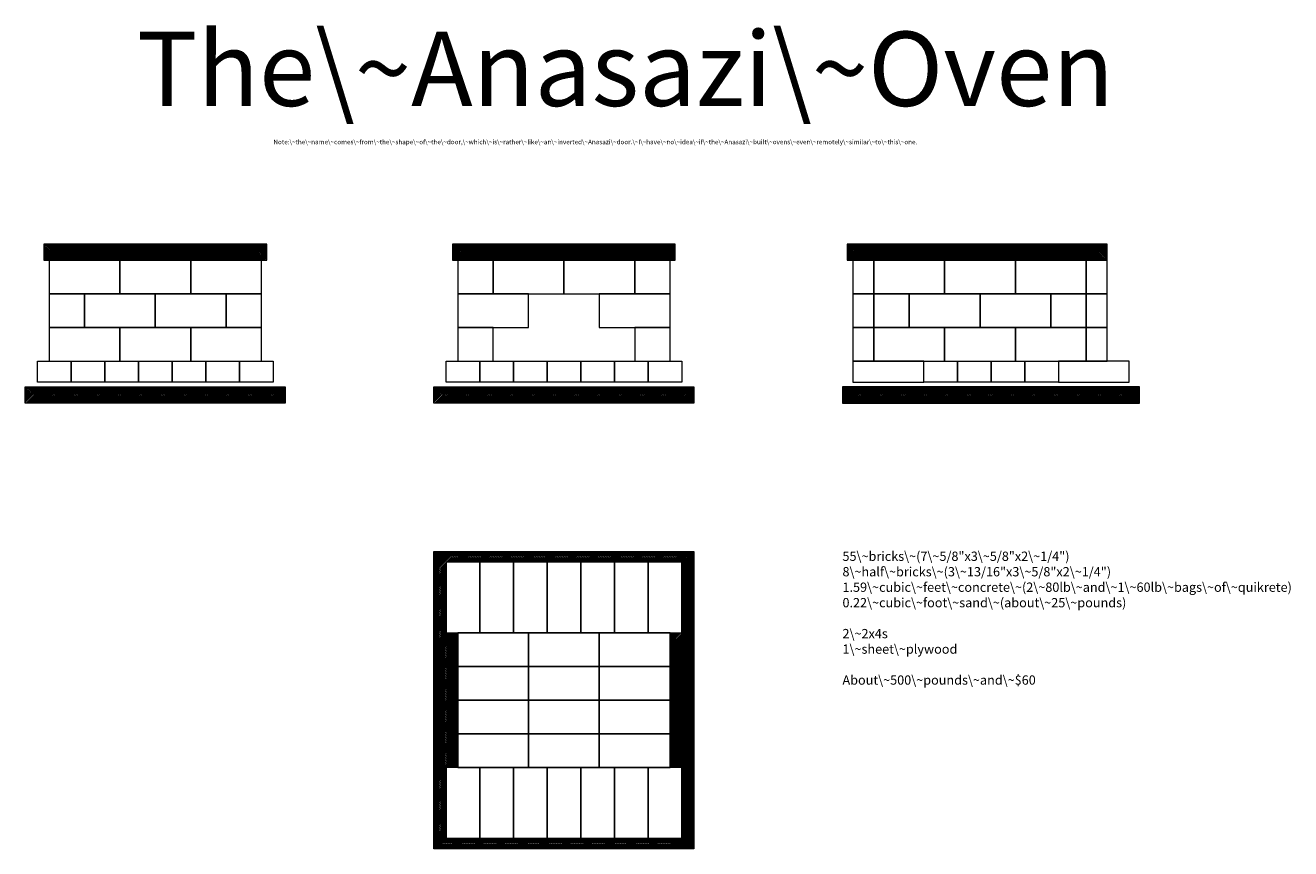
# Model space of a CAD drawing. Units: inches. Extents: x -44 to 92, y 0 to 89.
import ezdxf

# ---------------------------------------------------------------- set-up
doc = ezdxf.new("R2010")
doc.units = ezdxf.units.IN
doc.layers.get('0').update_dxf_attribs({"linetype": 'CONTINUOUS', "lineweight": 0})
for name, color, linetype, lineweight in [('back', 7, 'CONTINUOUS', 0), ('dimensions', 5, 'CONTINUOUS', 0), ('floor', 7, 'CONTINUOUS', 0), ('foundation', 7, 'CONTINUOUS', 0), ('front', 7, 'CONTINUOUS', 0), ('roof', 7, 'CONTINUOUS', 0), ('side', 7, 'CONTINUOUS', 0), ('title', 7, 'CONTINUOUS', 0)]:
    doc.layers.add(name, color=color, linetype=linetype, lineweight=lineweight)
doc.styles.get("Standard").update_dxf_attribs({"font": 'txt', "width": 0.75})
pattern_1 = [(45, (0, 0), (-0.08838835, 0.08838835), [])]

# ---------------------------------------------------------------- blocks, each defined once
blk = doc.blocks.new('shiner')
for p, q in [((7.625, 3.625), (0, 3.625)), ((0, 3.625), (0, 0)), ((7.625, 0), (7.625, 3.625)), ((0, 0), (7.625, 0))]:
    blk.add_line(p, q)
blk = doc.blocks.new('sailor')
for p, q in [((3.625, 7.625), (0, 7.625)), ((0, 7.625), (0, 0)), ((3.625, 0), (3.625, 7.625)), ((0, 0), (3.625, 0))]:
    blk.add_line(p, q)
blk = doc.blocks.new('rowlock')
for p, q in [((2.25, 3.625), (0, 3.625)), ((0, 3.625), (0, 0)), ((2.25, 0), (2.25, 3.625)), ((0, 0), (2.25, 0))]:
    blk.add_line(p, q)
blk = doc.blocks.new('half shiner')
for p, q in [((3.8125, 3.625), (0, 3.625)), ((0, 3.625), (0, 0)), ((3.8125, 0), (3.8125, 3.625)), ((0, 0), (3.8125, 0))]:
    blk.add_line(p, q)
blk = doc.blocks.new('stretcher')
at = {"layer": 'floor'}
for p, q in [((7.625, 2.25), (0, 2.25)), ((0, 2.25), (0, 0)), ((7.625, 0), (7.625, 2.25)), ((0, 0), (7.625, 0))]:
    blk.add_line(p, q, dxfattribs=at)
blk = doc.blocks.new('header')
at = {"layer": 'floor'}
for p, q in [((0, 2.25), (3.625, 2.25)), ((0, 0), (0, 2.25)), ((3.625, 2.25), (3.625, 0)), ((3.625, 0), (0, 0))]:
    blk.add_line(p, q, dxfattribs=at)

msp = doc.modelspace()

# ---------------------------------------------------------------- hatches: boundary and pattern name
at = {"layer": 'foundation'}
h = msp.add_hatch(dxfattribs=at)
h.set_pattern_fill('concrete', color=256, style=0)
h.set_pattern_definition(pattern_1)
edge = h.paths.add_edge_path()
edge.add_line((44, 48), (76, 48))
edge.add_line((76, 48), (76, 49.75))
edge.add_line((76, 49.75), (44, 49.75))
edge.add_line((44, 49.75), (44, 48))
edge.add_line((-44, 49.75), (-16, 49.75))
edge.add_line((-16, 49.75), (-16, 48))
edge.add_line((-16, 48), (-44, 48))
edge.add_line((-44, 48), (-44, 49.75))
edge.add_line((0, 49.75), (28, 49.75))
edge.add_line((28, 49.75), (28, 48))
edge.add_line((28, 48), (0, 48))
edge.add_line((0, 48), (0, 49.75))
edge.add_line((-42, 63.375), (-18, 63.375))
edge.add_line((-18, 63.375), (-18, 65.125))
edge.add_line((-18, 65.125), (-42, 65.125))
edge.add_line((-42, 65.125), (-42, 63.375))
edge.add_line((2, 63.375), (26, 63.375))
edge.add_line((26, 63.375), (26, 65.125))
edge.add_line((26, 65.125), (2, 65.125))
edge.add_line((2, 65.125), (2, 63.375))
edge.add_line((44.5, 63.375), (72.5, 63.375))
edge.add_line((72.5, 63.375), (72.5, 65.125))
edge.add_line((72.5, 65.125), (44.5, 65.125))
edge.add_line((44.5, 65.125), (44.5, 63.375))
h = msp.add_hatch(dxfattribs=at)
h.set_pattern_fill('concrete', color=256, style=0)
h.set_pattern_definition(pattern_1)
edge = h.paths.add_edge_path()
edge.add_line((0, 32), (28, 32))
edge.add_line((28, 32), (28, 0))
edge.add_line((28, 0), (0, 0))
edge.add_line((0, 0), (0, 32))
edge.add_line((1.3125, 30.875), (26.6875, 30.875))
edge.add_line((26.6875, 30.875), (26.6875, 23.25))
edge.add_line((26.6875, 23.25), (25.4375, 23.25))
edge.add_line((25.4375, 23.25), (25.4375, 8.75))
edge.add_line((25.4375, 8.75), (26.6875, 8.75))
edge.add_line((26.6875, 8.75), (26.6875, 1.125))
edge.add_line((26.6875, 1.125), (1.3125, 1.125))
edge.add_line((1.3125, 1.125), (1.3125, 8.75))
edge.add_line((1.3125, 8.75), (2.5625, 8.75))
edge.add_line((2.5625, 8.75), (2.5625, 23.25))
edge.add_line((2.5625, 23.25), (1.3125, 23.25))
edge.add_line((1.3125, 23.25), (1.3125, 30.875))

# ---------------------------------------------------------------- linework, layer by layer
for p, q in [((-44, 49.75), (-16, 49.75)), ((-44, 48), (-44, 49.75)), ((-16, 49.75), (-16, 48)), ((0, 49.75), (28, 49.75)), ((0, 48), (0, 49.75)), ((28, 49.75), (28, 48)), ((76, 49.75), (44, 49.75)), ((44, 49.75), (44, 48)), ((76, 48), (76, 49.75)), ((-16, 48), (-44, 48)), ((28, 48), (0, 48)), ((44, 48), (76, 48)), ((0, 32), (28, 32)), ((0, 0), (0, 32)), ((28, 32), (28, 0)), ((28, 0), (0, 0))]:
    msp.add_line(p, q, dxfattribs=at)
at = {"layer": 'roof'}
for p, q in [((-18, 65.125), (-42, 65.125)), ((-42, 65.125), (-42, 63.375)), ((-18, 63.375), (-18, 65.125)), ((26, 65.125), (2, 65.125)), ((2, 65.125), (2, 63.375)), ((26, 63.375), (26, 65.125)), ((72.5, 65.125), (44.5, 65.125)), ((44.5, 65.125), (44.5, 63.375)), ((72.5, 63.375), (72.5, 65.125)), ((-42, 63.375), (-18, 63.375)), ((2, 63.375), (26, 63.375)), ((44.5, 63.375), (72.5, 63.375))]:
    msp.add_line(p, q, dxfattribs=at)

# ---------------------------------------------------------------- block references
at = {"layer": 'back'}
for name, p in [('shiner', (-41.4375, 59.75)), ('shiner', (-33.8125, 59.75)), ('shiner', (-26.1875, 59.75)), ('half shiner', (-41.4375, 56.125)), ('shiner', (-37.625, 56.125)), ('shiner', (-30, 56.125)), ('half shiner', (-22.375, 56.125)), ('shiner', (-41.4375, 52.5)), ('shiner', (-33.8125, 52.5)), ('shiner', (-26.1875, 52.5))]:
    msp.add_blockref(name, p, dxfattribs=at)
at = {"layer": 'floor'}
for name, p in [('header', (-42.6875, 50.25)), ('header', (-39.0625, 50.25)), ('header', (-35.4375, 50.25)), ('header', (-31.8125, 50.25)), ('header', (-28.1875, 50.25)), ('header', (-24.5625, 50.25)), ('header', (-20.9375, 50.25)), ('header', (1.3125, 50.25)), ('header', (4.9375, 50.25)), ('header', (8.5625, 50.25)), ('header', (12.1875, 50.25)), ('header', (15.8125, 50.25)), ('header', (19.4375, 50.25)), ('header', (23.0625, 50.25)), ('stretcher', (45.125, 50.25)), ('header', (52.75, 50.25)), ('header', (56.375, 50.25)), ('header', (60, 50.25)), ('header', (63.625, 50.25)), ('stretcher', (67.25, 50.25))]:
    msp.add_blockref(name, p, dxfattribs=at)
at = {"layer": 'floor', "rotation": 270}
for name, p in [('shiner', (1.3125, 30.875)), ('shiner', (4.9375, 30.875)), ('shiner', (8.5625, 30.875)), ('shiner', (12.1875, 30.875)), ('shiner', (15.8125, 30.875)), ('shiner', (19.4375, 30.875)), ('shiner', (23.0625, 30.875)), ('sailor', (2.5625, 23.25)), ('sailor', (10.1875, 23.25)), ('sailor', (17.8125, 23.25)), ('sailor', (2.5625, 19.625)), ('sailor', (10.1875, 19.625)), ('sailor', (17.8125, 19.625)), ('sailor', (2.5625, 16)), ('sailor', (10.1875, 16)), ('sailor', (17.8125, 16)), ('sailor', (2.5625, 12.375)), ('sailor', (10.1875, 12.375)), ('sailor', (17.8125, 12.375)), ('shiner', (1.3125, 8.75)), ('shiner', (4.9375, 8.75)), ('shiner', (8.5625, 8.75)), ('shiner', (12.1875, 8.75)), ('shiner', (15.8125, 8.75)), ('shiner', (19.4375, 8.75)), ('shiner', (23.0625, 8.75))]:
    msp.add_blockref(name, p, dxfattribs=at)
at = {"layer": 'front'}
for name, p in [('half shiner', (2.5625, 59.75)), ('shiner', (6.375, 59.75)), ('shiner', (14, 59.75)), ('half shiner', (21.625, 59.75)), ('shiner', (2.5625, 56.125)), ('shiner', (17.8125, 56.125)), ('half shiner', (2.5625, 52.5)), ('half shiner', (21.625, 52.5))]:
    msp.add_blockref(name, p, dxfattribs=at)
at = {"layer": 'side'}
for name, p in [('rowlock', (45.125, 59.75)), ('shiner', (47.375, 59.75)), ('shiner', (55, 59.75)), ('shiner', (62.625, 59.75)), ('rowlock', (70.25, 59.75)), ('rowlock', (45.125, 56.125)), ('half shiner', (47.375, 56.125)), ('shiner', (51.1875, 56.125)), ('shiner', (58.8125, 56.125)), ('half shiner', (66.4375, 56.125)), ('rowlock', (70.25, 56.125)), ('rowlock', (45.125, 52.5)), ('shiner', (47.375, 52.5)), ('shiner', (55, 52.5)), ('shiner', (62.625, 52.5)), ('rowlock', (70.25, 52.5))]:
    msp.add_blockref(name, p, dxfattribs=at)

# ---------------------------------------------------------------- texts
at = {"layer": 'dimensions', "insert": (44, 32), "char_height": 1, "width": 100, "attachment_point": 1}
msp.add_mtext('55\\~bricks\\~(7\\~5/8"x3\\~5/8"x2\\~1/4")\\P8\\~half\\~bricks\\~(3\\~13/16"x3\\~5/8"x2\\~1/4")\\P1.59\\~cubic\\~feet\\~concrete\\~(2\\~80lb\\~and\\~1\\~60lb\\~bags\\~of\\~quikrete)\\P0.22\\~cubic\\~foot\\~sand\\~(about\\~25\\~pounds)\\P\\P2\\~2x4s\\P1\\~sheet\\~plywood\\P\\PAbout\\~500\\~pounds\\~and\\~$60', dxfattribs=at)
at = {"layer": 'title', "width": 100, "attachment_point": 1}
for s, insert, char_height in [('The\\~Anasazi\\~Oven', (-32, 88), 8), ('Note:\\~the\\~name\\~comes\\~from\\~the\\~shape\\~of\\~the\\~door,\\~which\\~is\\~rather\\~like\\~an\\~inverted\\~Anasazi\\~door.\\~I\\~have\\~no\\~idea\\~if\\~the\\~Anasazi\\~built\\~ovens\\~even\\~remotely\\~similar\\~to\\~this\\~one.', (-17.2813, 76.374), 0.5)]:
    msp.add_mtext(s, dxfattribs=dict(at, insert=insert, char_height=char_height))

doc.saveas('drawing.dxf')
